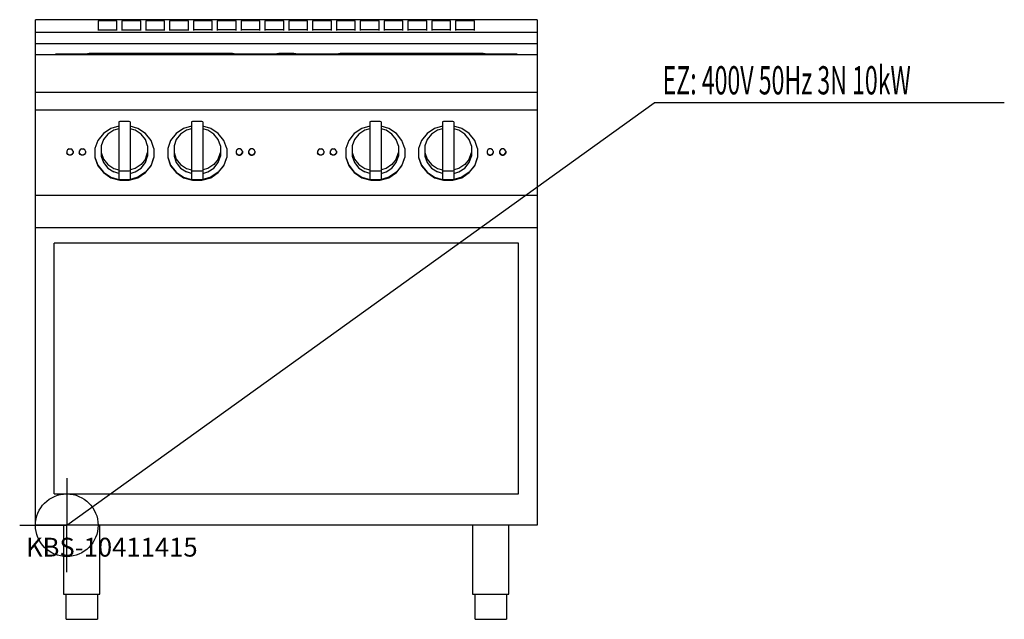
# Model space of a CAD drawing. Units: millimetres. Extents: x 0 to 1570, y 0 to 956.
import ezdxf

# ---------------------------------------------------------------- set-up
doc = ezdxf.new("R2010")
doc.units = ezdxf.units.MM
doc.header["$MEASUREMENT"] = 0
doc.linetypes.add('AUSGEZOGEN', pattern=[0, 0])
doc.layers.get('0').update_dxf_attribs({"color": 1, "linetype": 'AUSGEZOGEN', "true_color": 0xff0000})
doc.layers.add('200', color=7, linetype='AUSGEZOGEN')
doc.layers.add('400', color=4, linetype='AUSGEZOGEN', true_color=0x00ffff)
doc.layers.add('550', color=2, linetype='AUSGEZOGEN', true_color=0xffff00)
doc.styles.get("Standard").update_dxf_attribs({"font": 'TXT.SHX'})

# ---------------------------------------------------------------- blocks, each defined once
blk = doc.blocks.new('GER_BLOCK_00001')
at = {"layer": '200', "linetype": 'AUSGEZOGEN'}
for p, q in [((825, 956.11), (25, 956.11)), ((25, 150), (25, 956.11)), ((125, 954.43), (125, 938.68)), ((155, 954.43), (125, 954.43)), ((155, 938.68), (155, 954.43)), ((163, 954.43), (163, 938.68)), ((193, 954.43), (163, 954.43)), ((193, 938.68), (193, 954.43)), ((201, 954.43), (201, 938.68)), ((231, 954.43), (201, 954.43)), ((231, 938.68), (231, 954.43)), ((239, 954.43), (239, 938.68)), ((269, 954.43), (239, 954.43)), ((269, 938.68), (269, 954.43)), ((277, 954.43), (277, 938.68)), ((307, 954.43), (277, 954.43)), ((307, 938.68), (307, 954.43)), ((315, 954.43), (315, 938.68)), ((345, 954.43), (315, 954.43)), ((345, 938.68), (345, 954.43)), ((353, 954.43), (353, 938.68)), ((383, 954.43), (353, 954.43)), ((383, 938.68), (383, 954.43)), ((391, 954.43), (391, 938.68)), ((421, 954.43), (391, 954.43)), ((421, 938.68), (421, 954.43)), ((429, 954.43), (429, 938.68)), ((459, 954.43), (429, 954.43)), ((459, 938.68), (459, 954.43)), ((467, 954.43), (467, 938.68)), ((497, 954.43), (467, 954.43)), ((497, 938.68), (497, 954.43)), ((505, 954.43), (505, 938.68)), ((535, 954.43), (505, 954.43)), ((535, 938.68), (535, 954.43)), ((543, 954.43), (543, 938.68)), ((573, 954.43), (543, 954.43)), ((573, 938.68), (573, 954.43)), ((581, 954.43), (581, 938.68)), ((611, 954.43), (581, 954.43)), ((611, 938.68), (611, 954.43)), ((619, 954.43), (619, 938.68)), ((649, 954.43), (619, 954.43)), ((649, 938.68), (649, 954.43)), ((657, 954.43), (657, 938.68)), ((687, 954.43), (657, 954.43)), ((687, 938.68), (687, 954.43)), ((695, 954.43), (695, 938.68)), ((725, 954.43), (695, 954.43)), ((725, 938.68), (725, 954.43)), ((825, 956.11), (825, 150)), ((25, 936), (825, 936)), ((125, 939.68), (155, 939.68)), ((163, 939.68), (193, 939.68)), ((201, 939.68), (231, 939.68)), ((239, 939.68), (269, 939.68)), ((307, 939.68), (277, 939.68)), ((345, 939.68), (315, 939.68)), ((383, 939.68), (353, 939.68)), ((421, 939.68), (391, 939.68)), ((459, 939.68), (429, 939.68)), ((497, 939.68), (467, 939.68)), ((535, 939.68), (505, 939.68)), ((573, 939.68), (543, 939.68)), ((611, 939.68), (581, 939.68)), ((649, 939.68), (619, 939.68)), ((687, 939.68), (657, 939.68)), ((725, 939.68), (695, 939.68)), ((25, 918), (825, 918)), ((825, 900), (25, 900)), ((57, 901), (57, 900)), ((793, 901), (57, 901)), ((108, 901.5), (108, 901)), ((342, 901.5), (108, 901.5)), ((111, 902), (111, 901.5)), ((339, 902), (111, 902)), ((339, 901.5), (339, 902)), ((342, 901), (342, 901.5)), ((410, 901), (410, 901.5)), ((440, 901.5), (410, 901.5)), ((413, 902), (413, 901.5)), ((437, 902), (413, 902)), ((437, 901.5), (437, 902)), ((440, 901), (440, 901.5)), ((508, 901.5), (508, 901)), ((742, 901.5), (508, 901.5)), ((511, 902), (511, 901.5)), ((739, 902), (511, 902)), ((739, 901.5), (739, 902)), ((742, 901), (742, 901.5)), ((793, 900), (793, 901)), ((825, 840), (25, 840)), ((25, 812.33), (825, 812.33)), ((158, 786.23), (145.4, 782.48)), ((159.56, 793.61), (158, 793.15)), ((158, 793.15), (158, 701.28)), ((174.44, 793.61), (159.56, 793.61)), ((176, 793.15), (174.44, 793.61)), ((176, 793.15), (176, 701.28)), ((188.6, 782.48), (176, 786.23)), ((274, 786.23), (261.4, 782.48)), ((275.56, 793.61), (274, 793.15)), ((274, 793.15), (274, 701.28)), ((290.44, 793.61), (275.56, 793.61)), ((292, 793.15), (290.44, 793.61)), ((292, 793.15), (292, 701.28)), ((304.6, 782.48), (292, 786.23)), ((558, 786.23), (545.4, 782.48)), ((559.56, 793.61), (558, 793.15)), ((558, 793.15), (558, 701.28)), ((574.44, 793.61), (559.56, 793.61)), ((576, 793.15), (574.44, 793.61)), ((576, 793.15), (576, 701.28)), ((588.6, 782.48), (576, 786.23)), ((674, 786.23), (661.4, 782.48)), ((675.56, 793.61), (674, 793.15)), ((674, 793.15), (674, 701.28)), ((690.44, 793.61), (675.56, 793.61)), ((692, 793.15), (690.44, 793.61)), ((692, 793.15), (692, 701.28)), ((704.6, 782.48), (692, 786.23)), ((133.36, 774.48), (124.6, 763.48)), ((145.4, 782.48), (133.36, 774.48)), ((140.52, 773.63), (133.62, 764.97)), ((150, 779.94), (140.52, 773.63)), ((158, 782.31), (150, 779.94)), ((184, 779.94), (176, 782.31)), ((193.48, 773.63), (184, 779.94)), ((200.64, 774.48), (188.6, 782.48)), ((200.38, 764.97), (193.48, 773.63)), ((209.4, 763.48), (200.64, 774.48)), ((249.36, 774.48), (240.6, 763.48)), ((261.4, 782.48), (249.36, 774.48)), ((256.52, 773.63), (249.62, 764.97)), ((266, 779.94), (256.52, 773.63)), ((274, 782.31), (266, 779.94)), ((300, 779.94), (292, 782.31)), ((309.48, 773.63), (300, 779.94)), ((316.64, 774.48), (304.6, 782.48)), ((316.38, 764.97), (309.48, 773.63)), ((325.4, 763.48), (316.64, 774.48)), ((533.36, 774.48), (524.6, 763.48)), ((545.4, 782.48), (533.36, 774.48)), ((540.52, 773.63), (533.62, 764.97)), ((550, 779.94), (540.52, 773.63)), ((558, 782.31), (550, 779.94)), ((584, 779.94), (576, 782.31)), ((593.48, 773.63), (584, 779.94)), ((600.64, 774.48), (588.6, 782.48)), ((600.38, 764.97), (593.48, 773.63)), ((609.4, 763.48), (600.64, 774.48)), ((649.36, 774.48), (640.6, 763.48)), ((661.4, 782.48), (649.36, 774.48)), ((656.52, 773.63), (649.62, 764.97)), ((666, 779.94), (656.52, 773.63)), ((674, 782.31), (666, 779.94)), ((700, 779.94), (692, 782.31)), ((709.48, 773.63), (700, 779.94)), ((716.64, 774.48), (704.6, 782.48)), ((716.38, 764.97), (709.48, 773.63)), ((725.4, 763.48), (716.64, 774.48)), ((124.6, 763.48), (120, 750.55)), ((133.62, 764.97), (130, 754.8)), ((130, 754.8), (130, 738.4)), ((204, 754.8), (200.38, 764.97)), ((204, 754.8), (204, 738.4)), ((214, 750.55), (209.4, 763.48)), ((240.6, 763.48), (236, 750.55)), ((249.62, 764.97), (246, 754.8)), ((246, 754.8), (246, 738.4)), ((320, 754.8), (316.38, 764.97)), ((320, 754.8), (320, 738.4)), ((330, 750.55), (325.4, 763.48)), ((524.6, 763.48), (520, 750.55)), ((533.62, 764.97), (530, 754.8)), ((530, 754.8), (530, 738.4)), ((604, 754.8), (600.38, 764.97)), ((604, 754.8), (604, 738.4)), ((614, 750.55), (609.4, 763.48)), ((640.6, 763.48), (636, 750.55)), ((649.62, 764.97), (646, 754.8)), ((646, 754.8), (646, 738.4)), ((720, 754.8), (716.38, 764.97)), ((720, 754.8), (720, 738.4)), ((730, 750.55), (725.4, 763.48)), ((76.34, 748.72), (75, 746.6)), ((75, 746.6), (75, 743.34)), ((76.34, 742.03), (75, 744.15)), ((76.34, 741.22), (75, 743.34)), ((78.66, 749.94), (76.34, 748.72)), ((76.34, 742.03), (78.66, 740.81)), ((78.66, 740), (76.34, 741.22)), ((78.66, 749.94), (81.34, 749.94)), ((78.66, 740.81), (81.34, 740.81)), ((81.34, 740), (78.66, 740)), ((83.66, 748.72), (81.34, 749.94)), ((81.34, 740.81), (83.66, 742.03)), ((83.66, 741.22), (81.34, 740)), ((85, 746.6), (83.66, 748.72)), ((85, 744.15), (83.66, 742.03)), ((83.66, 741.22), (85, 743.34)), ((85, 746.6), (85, 743.34)), ((96.34, 748.72), (95, 746.6)), ((95, 746.6), (95, 743.34)), ((96.34, 742.03), (95, 744.15)), ((96.34, 741.22), (95, 743.34)), ((98.66, 749.94), (96.34, 748.72)), ((96.34, 742.03), (98.66, 740.81)), ((98.66, 740), (96.34, 741.22)), ((98.66, 749.94), (101.34, 749.94)), ((98.66, 740.81), (101.34, 740.81)), ((101.34, 740), (98.66, 740)), ((103.66, 748.72), (101.34, 749.94)), ((101.34, 740.81), (103.66, 742.03)), ((103.66, 741.22), (101.34, 740)), ((105, 746.6), (103.66, 748.72)), ((105, 744.15), (103.66, 742.03)), ((103.66, 741.22), (105, 743.34)), ((105, 746.6), (105, 743.34)), ((120, 750.55), (120, 736.14)), ((130, 744.09), (133.62, 733.91)), ((130, 738.4), (133.62, 728.22)), ((200.38, 733.91), (204, 744.09)), ((200.38, 728.22), (204, 738.4)), ((214, 750.55), (214, 736.14)), ((236, 750.55), (236, 736.14)), ((246, 744.09), (249.62, 733.91)), ((246, 738.4), (249.62, 728.22)), ((316.38, 733.91), (320, 744.09)), ((316.38, 728.22), (320, 738.4)), ((330, 750.55), (330, 736.14)), ((346.34, 748.72), (345, 746.6)), ((345, 746.6), (345, 743.34)), ((345, 744.15), (346.34, 742.03)), ((345, 743.34), (346.34, 741.22)), ((348.66, 749.94), (346.34, 748.72)), ((346.34, 742.03), (348.66, 740.81)), ((346.34, 741.22), (348.66, 740)), ((351.34, 749.94), (348.66, 749.94)), ((348.66, 740.81), (351.34, 740.81)), ((348.66, 740), (351.34, 740)), ((353.66, 748.72), (351.34, 749.94)), ((351.34, 740.81), (353.66, 742.03)), ((351.34, 740), (353.66, 741.22)), ((355, 746.6), (353.66, 748.72)), ((353.66, 742.03), (355, 744.15)), ((353.66, 741.22), (355, 743.34)), ((355, 746.6), (355, 743.34)), ((366.34, 748.72), (365, 746.6)), ((365, 746.6), (365, 743.34)), ((365, 744.15), (366.34, 742.03)), ((365, 743.34), (366.34, 741.22)), ((368.66, 749.94), (366.34, 748.72)), ((366.34, 742.03), (368.66, 740.81)), ((366.34, 741.22), (368.66, 740)), ((371.34, 749.94), (368.66, 749.94)), ((368.66, 740.81), (371.34, 740.81)), ((368.66, 740), (371.34, 740)), ((373.66, 748.72), (371.34, 749.94)), ((371.34, 740.81), (373.66, 742.03)), ((371.34, 740), (373.66, 741.22)), ((375, 746.6), (373.66, 748.72)), ((373.66, 742.03), (375, 744.15)), ((373.66, 741.22), (375, 743.34)), ((375, 746.6), (375, 743.34)), ((476.34, 748.72), (475, 746.6)), ((475, 746.6), (475, 743.34)), ((476.34, 742.03), (475, 744.15)), ((476.34, 741.22), (475, 743.34)), ((478.66, 749.94), (476.34, 748.72)), ((476.34, 742.03), (478.66, 740.81)), ((478.66, 740), (476.34, 741.22)), ((478.66, 749.94), (481.34, 749.94)), ((478.66, 740.81), (481.34, 740.81)), ((481.34, 740), (478.66, 740)), ((483.66, 748.72), (481.34, 749.94)), ((481.34, 740.81), (483.66, 742.03)), ((483.66, 741.22), (481.34, 740)), ((485, 746.6), (483.66, 748.72)), ((485, 744.15), (483.66, 742.03)), ((483.66, 741.22), (485, 743.34)), ((485, 746.6), (485, 743.34)), ((496.34, 748.72), (495, 746.6)), ((495, 746.6), (495, 743.34)), ((496.34, 742.03), (495, 744.15)), ((496.34, 741.22), (495, 743.34)), ((498.66, 749.94), (496.34, 748.72)), ((496.34, 742.03), (498.66, 740.81)), ((498.66, 740), (496.34, 741.22)), ((498.66, 749.94), (501.34, 749.94)), ((498.66, 740.81), (501.34, 740.81)), ((501.34, 740), (498.66, 740)), ((503.66, 748.72), (501.34, 749.94)), ((501.34, 740.81), (503.66, 742.03)), ((503.66, 741.22), (501.34, 740)), ((505, 746.6), (503.66, 748.72)), ((505, 744.15), (503.66, 742.03)), ((503.66, 741.22), (505, 743.34)), ((505, 746.6), (505, 743.34)), ((520, 750.55), (520, 736.14)), ((530, 744.09), (533.62, 733.91)), ((530, 738.4), (533.62, 728.22)), ((600.38, 733.91), (604, 744.09)), ((600.38, 728.22), (604, 738.4)), ((614, 750.55), (614, 736.14)), ((636, 750.55), (636, 736.14)), ((646, 744.09), (649.62, 733.91)), ((646, 738.4), (649.62, 728.22)), ((716.38, 733.91), (720, 744.09)), ((716.38, 728.22), (720, 738.4)), ((730, 750.55), (730, 736.14)), ((746.34, 748.72), (745, 746.6)), ((745, 746.6), (745, 743.34)), ((745, 744.15), (746.34, 742.03)), ((745, 743.34), (746.34, 741.22)), ((748.66, 749.94), (746.34, 748.72)), ((746.34, 742.03), (748.66, 740.81)), ((746.34, 741.22), (748.66, 740)), ((751.34, 749.94), (748.66, 749.94)), ((748.66, 740.81), (751.34, 740.81)), ((748.66, 740), (751.34, 740)), ((753.66, 748.72), (751.34, 749.94)), ((751.34, 740.81), (753.66, 742.03)), ((751.34, 740), (753.66, 741.22)), ((755, 746.6), (753.66, 748.72)), ((753.66, 742.03), (755, 744.15)), ((753.66, 741.22), (755, 743.34)), ((755, 746.6), (755, 743.34)), ((766.34, 748.72), (765, 746.6)), ((765, 746.6), (765, 743.34)), ((765, 744.15), (766.34, 742.03)), ((765, 743.34), (766.34, 741.22)), ((768.66, 749.94), (766.34, 748.72)), ((766.34, 742.03), (768.66, 740.81)), ((766.34, 741.22), (768.66, 740)), ((771.34, 749.94), (768.66, 749.94)), ((768.66, 740.81), (771.34, 740.81)), ((768.66, 740), (771.34, 740)), ((773.66, 748.72), (771.34, 749.94)), ((771.34, 740.81), (773.66, 742.03)), ((771.34, 740), (773.66, 741.22)), ((775, 746.6), (773.66, 748.72)), ((773.66, 742.03), (775, 744.15)), ((773.66, 741.22), (775, 743.34)), ((775, 746.6), (775, 743.34)), ((120, 736.95), (124.6, 724.02)), ((120, 736.14), (124.6, 723.2)), ((124.6, 724.02), (133.36, 713.02)), ((124.6, 723.2), (133.36, 712.2)), ((133.62, 733.91), (140.52, 725.25)), ((133.62, 728.22), (140.52, 719.56)), ((140.52, 725.25), (150, 718.95)), ((193.48, 725.25), (184, 718.95)), ((200.38, 733.91), (193.48, 725.25)), ((193.48, 719.56), (200.38, 728.22)), ((209.4, 724.02), (200.64, 713.02)), ((200.64, 712.2), (209.4, 723.2)), ((214, 736.95), (209.4, 724.02)), ((209.4, 723.2), (214, 736.14)), ((236, 736.95), (240.6, 724.02)), ((236, 736.14), (240.6, 723.2)), ((240.6, 724.02), (249.36, 713.02)), ((240.6, 723.2), (249.36, 712.2)), ((249.62, 733.91), (256.52, 725.25)), ((249.62, 728.22), (256.52, 719.56)), ((256.52, 725.25), (266, 718.95)), ((309.48, 725.25), (300, 718.95)), ((316.38, 733.91), (309.48, 725.25)), ((309.48, 719.56), (316.38, 728.22)), ((325.4, 724.02), (316.64, 713.02)), ((316.64, 712.2), (325.4, 723.2)), ((330, 736.95), (325.4, 724.02)), ((325.4, 723.2), (330, 736.14)), ((520, 736.95), (524.6, 724.02)), ((520, 736.14), (524.6, 723.2)), ((524.6, 724.02), (533.36, 713.02)), ((524.6, 723.2), (533.36, 712.2)), ((533.62, 733.91), (540.52, 725.25)), ((533.62, 728.22), (540.52, 719.56)), ((540.52, 725.25), (550, 718.95)), ((593.48, 725.25), (584, 718.95)), ((600.38, 733.91), (593.48, 725.25)), ((593.48, 719.56), (600.38, 728.22)), ((609.4, 724.02), (600.64, 713.02)), ((600.64, 712.2), (609.4, 723.2)), ((614, 736.95), (609.4, 724.02)), ((609.4, 723.2), (614, 736.14)), ((636, 736.95), (640.6, 724.02)), ((636, 736.14), (640.6, 723.2)), ((640.6, 724.02), (649.36, 713.02)), ((640.6, 723.2), (649.36, 712.2)), ((649.62, 733.91), (656.52, 725.25)), ((649.62, 728.22), (656.52, 719.56)), ((656.52, 725.25), (666, 718.95)), ((709.48, 725.25), (700, 718.95)), ((716.38, 733.91), (709.48, 725.25)), ((709.48, 719.56), (716.38, 728.22)), ((725.4, 724.02), (716.64, 713.02)), ((716.64, 712.2), (725.4, 723.2)), ((730, 736.95), (725.4, 724.02)), ((725.4, 723.2), (730, 736.14)), ((133.36, 713.02), (145.4, 705.01)), ((133.36, 712.2), (145.4, 704.2)), ((140.52, 719.56), (150, 713.25)), ((150, 718.95), (158, 716.57)), ((158, 710.88), (150, 713.25)), ((158, 715.51), (159.56, 715.05)), ((159.56, 715.05), (174.44, 715.05)), ((174.44, 715.05), (176, 715.51)), ((184, 718.95), (176, 716.57)), ((176, 710.88), (184, 713.25)), ((184, 713.25), (193.48, 719.56)), ((200.64, 713.02), (188.6, 705.01)), ((188.6, 704.2), (200.64, 712.2)), ((249.36, 713.02), (261.4, 705.01)), ((249.36, 712.2), (261.4, 704.2)), ((256.52, 719.56), (266, 713.25)), ((266, 718.95), (274, 716.57)), ((274, 710.88), (266, 713.25)), ((274, 715.51), (275.56, 715.05)), ((275.56, 715.05), (290.44, 715.05)), ((290.44, 715.05), (292, 715.51)), ((300, 718.95), (292, 716.57)), ((292, 710.88), (300, 713.25)), ((300, 713.25), (309.48, 719.56)), ((316.64, 713.02), (304.6, 705.01)), ((304.6, 704.2), (316.64, 712.2)), ((533.36, 713.02), (545.4, 705.01)), ((533.36, 712.2), (545.4, 704.2)), ((540.52, 719.56), (550, 713.25)), ((550, 718.95), (558, 716.57)), ((558, 710.88), (550, 713.25)), ((558, 715.51), (559.56, 715.05)), ((559.56, 715.05), (574.44, 715.05)), ((574.44, 715.05), (576, 715.51)), ((584, 718.95), (576, 716.57)), ((576, 710.88), (584, 713.25)), ((584, 713.25), (593.48, 719.56)), ((600.64, 713.02), (588.6, 705.01)), ((588.6, 704.2), (600.64, 712.2)), ((649.36, 713.02), (661.4, 705.01)), ((649.36, 712.2), (661.4, 704.2)), ((656.52, 719.56), (666, 713.25)), ((666, 718.95), (674, 716.57)), ((674, 710.88), (666, 713.25)), ((674, 715.51), (675.56, 715.05)), ((675.56, 715.05), (690.44, 715.05)), ((690.44, 715.05), (692, 715.51)), ((700, 718.95), (692, 716.57)), ((692, 710.88), (700, 713.25)), ((700, 713.25), (709.48, 719.56)), ((716.64, 713.02), (704.6, 705.01)), ((704.6, 704.2), (716.64, 712.2)), ((145.4, 705.01), (159.56, 700.81)), ((145.4, 704.2), (159.56, 700)), ((158, 701.28), (159.56, 700.81)), ((174.44, 700.81), (159.56, 700.81)), ((159.56, 700), (174.44, 700)), ((188.6, 705.01), (174.44, 700.81)), ((174.44, 700), (188.6, 704.2)), ((176, 701.28), (174.44, 700.81)), ((261.4, 705.01), (275.56, 700.81)), ((261.4, 704.2), (275.56, 700)), ((274, 701.28), (275.56, 700.81)), ((290.44, 700.81), (275.56, 700.81)), ((275.56, 700), (290.44, 700)), ((304.6, 705.01), (290.44, 700.81)), ((290.44, 700), (304.6, 704.2)), ((292, 701.28), (290.44, 700.81)), ((545.4, 705.01), (559.56, 700.81)), ((545.4, 704.2), (559.56, 700)), ((558, 701.28), (559.56, 700.81)), ((574.44, 700.81), (559.56, 700.81)), ((559.56, 700), (574.44, 700)), ((588.6, 705.01), (574.44, 700.81)), ((574.44, 700), (588.6, 704.2)), ((576, 701.28), (574.44, 700.81)), ((661.4, 705.01), (675.56, 700.81)), ((661.4, 704.2), (675.56, 700)), ((674, 701.28), (675.56, 700.81)), ((690.44, 700.81), (675.56, 700.81)), ((675.56, 700), (690.44, 700)), ((704.6, 705.01), (690.44, 700.81)), ((690.44, 700), (704.6, 704.2)), ((692, 701.28), (690.44, 700.81)), ((825, 675.63), (25, 675.63)), ((25, 625), (825, 625)), ((55, 200), (55, 600)), ((795, 600), (55, 600)), ((795, 200), (795, 600)), ((55, 200), (795, 200)), ((825, 150), (25, 150)), ((70, 150), (70, 40)), ((128, 40), (128, 150)), ((722, 150), (722, 40)), ((780, 40), (780, 150)), ((70, 40), (128, 40)), ((74, 0), (74, 40)), ((124, 40), (124, 0)), ((722, 40), (780, 40)), ((726, 0), (726, 40)), ((776, 40), (776, 0)), ((74, 0), (124, 0)), ((726, 0), (776, 0))]:
    blk.add_line(p, q, dxfattribs=at)
blk.add_attdef('', (0, 0), '', height=1)
blk = doc.blocks.new('INST_BLOCK_00001')
at = {"layer": '400', "linetype": 'AUSGEZOGEN'}
for p in [(75, 225), (0, 150), (150, 150), (75, 75)]:
    blk.add_line(p, (75, 150), dxfattribs=at)
blk.add_circle((75, 150), 50, dxfattribs=at)
blk.add_attdef('', (0, 0), '', height=1)

msp = doc.modelspace()

# ---------------------------------------------------------------- linework, layer by layer
at = {"layer": '400', "linetype": 'AUSGEZOGEN'}
for p in [(75, 150), (1569.64, 823.5)]:
    msp.add_line(p, (1011.5, 823.5), dxfattribs=at)

# ---------------------------------------------------------------- block references
at = {"layer": '200'}
msp.add_blockref('GER_BLOCK_00001', (0, 0), dxfattribs=at)
at = {"layer": '400'}
msp.add_blockref('INST_BLOCK_00001', (0, 0), dxfattribs=at)

# ---------------------------------------------------------------- texts
at = {"layer": '400', "width": 0.6}
msp.add_text('EZ: 400V 50Hz 3N 10kW', height=45, dxfattribs=at).set_placement((1025, 837))
at = {"layer": '550', "flags": 1}
msp.add_attdef('KBS-10411415', (10, 100), '', height=30, dxfattribs=at)

doc.saveas('drawing.dxf')
